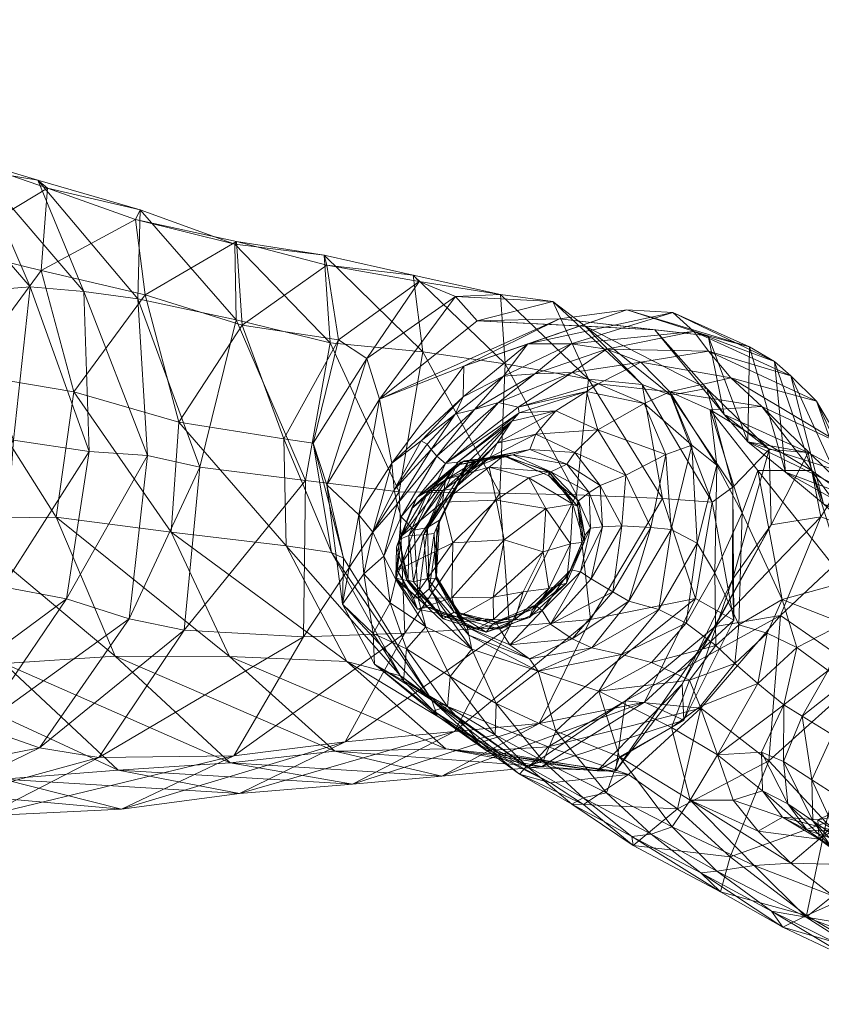
# Model space of a CAD drawing. Units: millimetres. Extents: x 1811 to 10636, y -12822 to -2597.
# Drawn here: x 5233 to 5307, y -9403 to -9313 of the extents above; entities that cross this region are included whole.
import ezdxf

# ---------------------------------------------------------------- set-up
doc = ezdxf.new("R2010")
doc.units = ezdxf.units.MM
doc.header["$MEASUREMENT"] = 0
for name, color, linetype, lineweight in [('elevate6 - Level 44', 7, 'Continuous', 0), ('kids - Level 26', 7, 'Continuous', 0), ('Level 8', 18, 'Continuous', 0)]:
    doc.layers.add(name, color=color, linetype=linetype, lineweight=lineweight)

# ---------------------------------------------------------------- blocks, each defined once
blk = doc.blocks.new('From Smart Solid_444')
at = {"layer": 'elevate6 - Level 44', "color": 245, "linetype": 'Continuous', "lineweight": 13}
blk.add_arc((0, 0), 192, 0, 359.99999, dxfattribs=at)
blk = doc.blocks.new('elevate6')
at = {"layer": 'elevate6 - Level 44', "color": 245, "linetype": 'Continuous', "lineweight": 13}
blk.add_blockref('From Smart Solid_444', (5085.0215, -9152.2415), dxfattribs=at)
blk = doc.blocks.new('kids')
at = {"layer": 'kids - Level 26', "color": 252, "linetype": 'Continuous', "lineweight": 0, "true_color": 0x959595}
mesh = blk.add_polyface(dxfattribs=at)
corners = [(5277.566, -9337.948), (5278.007, -9344.325), (5269.537, -9336.162), (5285.666, -9345.745), (5270.418, -9343.224), (5261.354, -9334.336), (5270.087, -9336.745), (5261.604, -9335.247), (5282.39, -9338.579), (5265.286, -9343.834), (5273.433, -9338.117), (5262.662, -9342.112), (5285.387, -9340.858), (5290.619, -9346.221), (5266.429, -9347.575), (5275.421, -9340.367), (5296.69, -9341.744), (5283.014, -9340.18), (5289.205, -9339.354), (5291.797, -9341.187), (5280.095, -9342.478), (5293.428, -9339.613), (5284.097, -9342.48), (5266.429, -9347.575), (5275.421, -9340.367), (5296.576, -9346.593), (5285.387, -9340.858), (5300.484, -9342.774), (5274.217, -9344.525), (5295.375, -9341.356), (5287.328, -9342.967), (5296.71, -9343.159), (5302.798, -9344.103), (5268.747, -9283.134), (5291.131, -9267.789), (5274.213, -9281.931), (5271.629, -9278.022), (5273.03, -9276.402), (5255.989, -9293.007), (5286.688, -9263.422), (5277.144, -9271.56), (5272.962, -9276.322), (5249.179, -9293.199)]
mesh.append_faces([[corners[k] for k in face] for face in [(0, 1, 2), (1, 0, 3), (4, 2, 1), (2, 4, 5), (6, 2, 7), (2, 6, 0), (8, 3, 0), (6, 9, 10), (9, 6, 11), (0, 10, 8), (10, 0, 6), (12, 13, 8), (10, 14, 15), (15, 8, 10), (8, 15, 12), (16, 17, 18), (17, 16, 19), (20, 21, 18), (21, 20, 22), (23, 17, 24), (25, 26, 19), (27, 18, 21), (18, 27, 16), (28, 18, 17), (18, 28, 20), (24, 19, 26), (19, 24, 17), (22, 29, 21), (29, 22, 30), (30, 31, 29), (21, 32, 27), (32, 21, 29), (33, 34, 35), (36, 37, 38), (39, 33, 38), (38, 37, 39), (40, 41, 42)]], dxfattribs={"color": 252})
mesh = blk.add_polyface(dxfattribs=at)
corners = [(5214.527, -9290.307), (5219.105, -9320.933), (5216.787, -9311.196), (5216.69, -9302), (5219.323, -9327.664), (5209.195, -9302.267), (5219.793, -9335.558), (5211.763, -9332.468), (5212.174, -9320.749), (5220.433, -9333.701), (5213.937, -9327.828), (5224.45, -9325.87), (5219.158, -9323.2), (5229.652, -9326.55), (5213.795, -9323.018), (5215.387, -9330.001), (5208.289, -9328.275), (5225.537, -9324.599), (5235.007, -9327.429), (5218.929, -9327.603), (5235.901, -9328.148), (5231.35, -9298.041), (5252.888, -9295.131), (5227.494, -9305.364), (5226.251, -9289.037), (5238.174, -9279.491), (5218.726, -9313.556), (5231.243, -9290.826), (5218.481, -9308.704), (5205.855, -9281.118), (5202.341, -9310.736), (5231.35, -9298.041), (5227.494, -9305.364), (5226.251, -9289.037), (5236.55, -9301.703), (5255.989, -9293.007), (5225.115, -9310.117), (5250.249, -9301.415), (5217.585, -9305.217), (5245.922, -9298.366), (5213.12, -9307.9), (5246.589, -9304.974), (5269.467, -9281.864), (5249.179, -9293.199), (5216.963, -9295.986), (5218.084, -9293.731), (5209.031, -9304.84)]
mesh.append_faces([[corners[k] for k in face] for face in [(0, 1, 2), (1, 0, 3), (4, 5, 2), (6, 2, 1), (2, 6, 4), (3, 7, 1), (8, 9, 10), (9, 8, 4), (11, 12, 13), (12, 11, 14), (15, 12, 16), (12, 15, 17), (17, 13, 12), (13, 17, 18), (19, 14, 11), (20, 18, 17), (21, 22, 23), (22, 24, 23), (25, 26, 27), (26, 25, 28), (26, 29, 27), (30, 31, 32), (33, 30, 32), (21, 34, 35), (36, 37, 35), (35, 34, 36), (36, 38, 39), (39, 37, 36), (40, 41, 39), (39, 38, 40), (39, 41, 42), (42, 41, 43), (40, 44, 43), (43, 41, 40), (43, 44, 45), (36, 34, 46), (46, 34, 21)]], dxfattribs={"color": 252})
mesh = blk.add_polyface(dxfattribs=at)
corners = [(5213.03, -9336.032), (5220.433, -9333.701), (5220.233, -9340.466), (5219.323, -9327.664), (5219.793, -9335.558), (5220.759, -9335.85), (5218.929, -9327.603), (5227.807, -9337.766), (5225.137, -9349.431), (5232.754, -9351.356), (5214.122, -9342.441), (5223.939, -9363.043), (5210.095, -9354.302), (5224.45, -9325.87), (5234.291, -9337.236), (5235.007, -9327.429), (5239.233, -9337.663), (5229.652, -9326.55), (5244.208, -9338.347), (5245.093, -9352.75), (5237.64, -9365.95), (5239.728, -9352.403), (5231.779, -9364.842), (5244.409, -9330.155), (5225.537, -9324.599), (5226.779, -9333.665), (5235.901, -9328.148), (5215.387, -9330.001), (5235.302, -9335.746), (5243.984, -9331.036), (5218.923, -9344.42), (5226.948, -9358.561), (5228.32, -9345.212), (5216.495, -9357.833), (5238.308, -9346.902), (5244.875, -9337.98), (5236.698, -9358.442), (5247.279, -9359.806)]
mesh.append_faces([[corners[k] for k in face] for face in [(0, 1, 2), (3, 2, 1), (2, 3, 4), (5, 6, 7), (7, 8, 5), (8, 7, 9), (10, 5, 8), (9, 11, 8), (12, 8, 11), (7, 13, 14), (13, 7, 6), (15, 16, 17), (16, 15, 18), (14, 17, 16), (17, 14, 13), (19, 20, 21), (9, 14, 21), (14, 9, 7), (16, 21, 14), (21, 16, 19), (21, 22, 9), (23, 18, 15), (24, 25, 26), (25, 24, 27), (28, 26, 25), (26, 28, 29), (15, 26, 23), (30, 31, 32), (31, 30, 33), (27, 30, 25), (34, 28, 32), (28, 34, 35), (25, 32, 28), (32, 25, 30), (36, 32, 31), (32, 36, 34), (37, 34, 36)]], dxfattribs={"color": 252})
mesh = blk.add_polyface(dxfattribs=at)
corners = [(5244.208, -9338.347), (5245.093, -9352.75), (5239.233, -9337.663), (5249.913, -9353.836), (5244.409, -9330.155), (5243.984, -9331.036), (5253.122, -9333.317), (5235.901, -9328.148), (5253.236, -9340.278), (5261.354, -9334.336), (5261.905, -9342.381), (5270.418, -9343.224), (5244.875, -9337.98), (5235.302, -9335.746), (5253.284, -9333.072), (5259.627, -9355.056), (5268.24, -9356.092), (5261.604, -9335.247), (5269.537, -9336.162), (5262.662, -9342.112), (5253.804, -9340.758), (5270.087, -9336.745), (5238.308, -9346.902), (5247.279, -9359.806), (5247.979, -9349.682), (5257.648, -9351.232), (5257.866, -9361.068), (5260.324, -9351.633), (5265.286, -9343.834), (5262.011, -9361.671), (5261.59, -9355.472), (5266.429, -9347.575), (5263.117, -9362.201), (5261.59, -9355.472), (5264.536, -9358.213), (5266.429, -9347.575)]
mesh.append_faces([[corners[k] for k in face] for face in [(0, 1, 2), (1, 0, 3), (4, 5, 6), (5, 4, 7), (0, 4, 8), (9, 10, 6), (10, 9, 11), (12, 5, 13), (5, 12, 14), (8, 6, 10), (6, 8, 4), (14, 6, 5), (6, 14, 9), (3, 8, 15), (8, 3, 0), (10, 15, 8), (15, 10, 16), (9, 17, 18), (17, 9, 14), (19, 17, 20), (17, 19, 21), (20, 14, 12), (14, 20, 17), (22, 23, 24), (25, 20, 24), (20, 25, 19), (12, 24, 20), (24, 12, 22), (26, 24, 23), (24, 26, 25), (19, 27, 28), (27, 19, 25), (25, 29, 27), (30, 28, 27), (28, 30, 31), (27, 32, 30), (33, 34, 35)]], dxfattribs={"color": 252})
mesh = blk.add_polyface(dxfattribs=at)
corners = [(5270.418, -9343.224), (5268.24, -9356.092), (5261.905, -9342.381), (5285.666, -9345.745), (5282.39, -9338.579), (5290.619, -9346.221), (5284.097, -9342.48), (5280.095, -9342.478), (5277.864, -9345.47), (5274.149, -9347.358), (5273.394, -9348.946), (5274.217, -9344.525), (5285.387, -9340.858), (5293.268, -9347.204), (5266.429, -9347.575), (5273.433, -9338.117), (5265.286, -9343.834), (5300.335, -9351.496), (5296.69, -9341.744), (5300.484, -9342.774), (5283.014, -9340.18), (5266.429, -9347.575), (5285.387, -9340.858), (5296.576, -9346.593), (5293.268, -9347.204), (5298.181, -9348.99), (5291.797, -9341.187), (5280.747, -9345.251), (5277.399, -9347.89), (5284.191, -9345.131), (5275.176, -9348.538), (5287.328, -9342.967), (5286.585, -9346.173), (5290.493, -9344.168), (5293.172, -9346.906), (5279.2, -9348.316), (5304.31, -9345.424), (5295.375, -9341.356), (5296.71, -9343.159), (5302.798, -9344.103), (5298.771, -9345.623), (5303.821, -9354.298), (5306.662, -9347.771), (5301.619, -9348.266), (5285.487, -9346.885), (5290.806, -9347.975)]
mesh.append_faces([[corners[k] for k in face] for face in [(0, 1, 2), (3, 4, 5), (6, 7, 8), (8, 7, 9), (8, 9, 10), (11, 9, 7), (5, 12, 13), (14, 15, 16), (17, 18, 19), (20, 21, 11), (22, 23, 24), (25, 26, 18), (26, 25, 23), (27, 28, 29), (28, 27, 30), (6, 27, 31), (27, 6, 8), (32, 33, 29), (33, 32, 34), (31, 29, 33), (29, 31, 27), (35, 29, 28), (29, 35, 32), (8, 30, 27), (36, 37, 38), (37, 36, 39), (33, 40, 38), (40, 33, 34), (41, 19, 39), (42, 38, 40), (38, 42, 36), (38, 31, 33), (34, 43, 40), (35, 44, 32), (45, 32, 44), (32, 45, 34)]], dxfattribs={"color": 252})
mesh = blk.add_polyface(dxfattribs=at)
corners = [(5292.48, -9356.715), (5290.619, -9346.221), (5297.078, -9357.043), (5285.666, -9345.745), (5295.529, -9365.927), (5293.268, -9347.204), (5298.976, -9355.659), (5299.048, -9367.915), (5296.69, -9341.744), (5300.335, -9351.496), (5298.181, -9348.99), (5305.885, -9352.48), (5298.976, -9355.659), (5296.576, -9346.593), (5302.31, -9352.195), (5293.268, -9347.204), (5298.919, -9364.181), (5302.498, -9359.136), (5300.484, -9342.774), (5303.821, -9354.298), (5297.323, -9363.56), (5297.487, -9353.65), (5295.691, -9360.836), (5299.814, -9358.026), (5293.172, -9346.906), (5296.877, -9348.561), (5295.206, -9351.797), (5303.5, -9366.008), (5301.27, -9354.151), (5293.289, -9359.57), (5301.619, -9348.266), (5306.198, -9354.124), (5292.798, -9352.672), (5291.42, -9359.373), (5288.74, -9359.225), (5287.907, -9365.313), (5286.535, -9350.409), (5290.806, -9347.975), (5289.109, -9354.58), (5289.391, -9366.15), (5286.741, -9355.523)]
mesh.append_faces([[corners[k] for k in face] for face in [(0, 1, 2), (1, 0, 3), (2, 4, 0), (5, 2, 1), (2, 5, 6), (6, 7, 2), (8, 9, 10), (9, 11, 10), (12, 13, 14), (13, 12, 15), (10, 14, 13), (16, 14, 17), (14, 16, 12), (18, 19, 9), (20, 21, 22), (21, 20, 23), (24, 21, 25), (21, 24, 26), (27, 28, 23), (26, 22, 21), (22, 26, 29), (25, 23, 28), (23, 25, 21), (30, 24, 25), (31, 25, 28), (29, 32, 33), (32, 29, 26), (34, 35, 33), (36, 32, 37), (32, 36, 38), (33, 39, 29), (38, 33, 32), (33, 38, 34), (37, 26, 24), (26, 37, 32), (40, 34, 38)]], dxfattribs={"color": 252})
mesh = blk.add_polyface(dxfattribs=at)
corners = [(5268.24, -9356.092), (5270.418, -9343.224), (5277.506, -9356.213), (5278.007, -9344.325), (5270.824, -9351.731), (5273.394, -9348.946), (5270.273, -9351.397), (5266.429, -9347.575), (5267.589, -9353.478), (5274.217, -9344.525), (5274.149, -9347.358), (5272.525, -9354.959), (5272.241, -9357.063), (5276.54, -9353.842), (5272.518, -9353.495), (5277.399, -9347.89), (5271.731, -9352.83), (5271.209, -9352.22), (5275.176, -9348.538), (5279.297, -9348.829), (5273.654, -9353.383), (5269.394, -9357.651), (5273.463, -9353.649), (5269.882, -9356.634), (5274.232, -9353.26), (5270.963, -9355.974), (5278.086, -9352.882), (5277.881, -9352.773), (5275.348, -9353.262), (5272.265, -9355.972), (5276.629, -9352.925), (5273.364, -9355.757), (5277.28, -9351.624), (5273.992, -9354.845), (5266.429, -9347.575), (5264.536, -9358.213), (5267.589, -9353.478), (5270.824, -9351.731), (5270.273, -9351.397), (5267.78, -9355.93), (5265.841, -9359.824), (5268.429, -9358.412), (5272.518, -9353.495), (5271.731, -9352.83), (5271.209, -9352.22), (5268.059, -9357.242), (5270.871, -9359.376), (5274.65, -9353.32), (5273.654, -9353.383), (5269.632, -9359.643), (5271.964, -9358.718), (5273.992, -9354.845)]
mesh.append_faces([[corners[k] for k in face] for face in [(0, 1, 2), (3, 2, 1), (4, 5, 6), (7, 8, 9), (6, 5, 10), (9, 8, 10), (6, 10, 8), (11, 12, 13), (14, 15, 16), (5, 17, 18), (17, 5, 4), (16, 18, 17), (18, 16, 15), (19, 14, 20), (21, 22, 23), (22, 21, 11), (24, 23, 22), (23, 24, 25), (22, 26, 24), (11, 27, 22), (25, 28, 29), (28, 25, 24), (30, 29, 28), (29, 30, 31), (31, 32, 33), (34, 35, 36), (37, 38, 39), (39, 38, 36), (39, 36, 40), (41, 42, 43), (44, 39, 45), (39, 44, 37), (43, 45, 41), (45, 43, 44), (46, 47, 48), (49, 48, 42), (50, 51, 47)]], dxfattribs={"color": 252})
mesh = blk.add_polyface(dxfattribs=at)
corners = [(5341.803, -9357.974), (5341.32, -9356.793), (5342.877, -9353.666), (5342.864, -9355.372), (5342.921, -9351.252), (5302.498, -9359.136), (5305.885, -9352.48), (5307.064, -9358.389), (5302.31, -9352.195), (5300.335, -9351.496), (5309.52, -9354.443), (5311.328, -9359.997), (5298.181, -9348.99), (5307.299, -9357.213), (5321.295, -9364.412), (5317.393, -9361.889), (5311.389, -9360.984), (5313.491, -9357.938), (5303.821, -9354.298), (5316.146, -9364.09), (5304.31, -9345.424), (5306.662, -9347.771), (5302.798, -9344.103), (5311.796, -9358.129), (5301.619, -9348.266), (5306.198, -9354.124), (5308.996, -9351.716), (5301.27, -9354.151), (5309.388, -9364.374), (5303.5, -9366.008), (5313.683, -9362.996), (5314.27, -9365.183), (5296.877, -9348.561), (5298.771, -9345.623), (5316.02, -9365.293), (5341.52, -9361.103), (5341.921, -9362.172), (5342.278, -9362.952), (5343.29, -9359.815)]
mesh.append_faces([[corners[k] for k in face] for face in [(0, 1, 2), (3, 4, 1), (5, 6, 7), (6, 5, 8), (6, 9, 10), (10, 7, 6), (7, 10, 11), (8, 12, 6), (13, 14, 15), (14, 13, 16), (9, 17, 10), (17, 9, 18), (18, 15, 17), (15, 18, 13), (10, 19, 11), (19, 10, 17), (16, 20, 21), (20, 16, 13), (13, 22, 20), (22, 13, 18), (23, 24, 25), (24, 23, 26), (27, 28, 25), (28, 27, 29), (30, 21, 26), (21, 30, 16), (31, 25, 28), (25, 31, 23), (32, 25, 24), (33, 26, 21), (26, 33, 24), (34, 26, 23), (26, 34, 30), (35, 3, 1), (36, 1, 0), (1, 36, 35), (37, 38, 35)]], dxfattribs={"color": 252})
mesh = blk.add_polyface(dxfattribs=at)
corners = [(5285.666, -9345.745), (5284.581, -9356.37), (5278.007, -9344.325), (5292.48, -9356.715), (5277.506, -9356.213), (5277.399, -9347.89), (5272.518, -9353.495), (5279.2, -9348.316), (5275.176, -9348.538), (5277.864, -9345.47), (5273.394, -9348.946), (5285.487, -9346.885), (5279.297, -9348.829), (5286.535, -9350.409), (5282.672, -9348.638), (5290.806, -9347.975), (5273.654, -9353.383), (5278.623, -9349.598), (5274.65, -9353.32), (5283.682, -9353.555), (5286.741, -9355.523), (5284.422, -9352.485), (5289.109, -9354.58), (5277.881, -9352.773), (5282.014, -9354.615), (5278.086, -9352.882), (5276.54, -9353.842), (5282.044, -9354.251), (5273.463, -9353.649), (5272.525, -9354.959), (5278.722, -9352.69), (5282.217, -9354.256), (5280.268, -9352.207), (5275.348, -9353.262), (5276.629, -9352.925), (5274.232, -9353.26), (5277.28, -9351.624), (5280.844, -9350.803), (5273.364, -9355.757), (5273.992, -9354.845)]
mesh.append_faces([[corners[k] for k in face] for face in [(0, 1, 2), (1, 0, 3), (4, 2, 1), (5, 6, 7), (8, 9, 10), (11, 7, 12), (13, 11, 14), (11, 13, 15), (16, 17, 12), (17, 16, 18), (14, 12, 17), (12, 14, 11), (6, 12, 7), (19, 20, 21), (21, 22, 13), (23, 24, 25), (26, 27, 23), (25, 28, 23), (23, 29, 26), (19, 30, 31), (30, 19, 32), (25, 31, 30), (32, 33, 30), (33, 32, 34), (35, 30, 33), (30, 35, 25), (36, 14, 17), (14, 36, 37), (36, 38, 34), (32, 21, 37), (21, 32, 19), (39, 17, 18), (17, 39, 36), (13, 37, 21), (37, 13, 14), (34, 37, 36), (37, 34, 32)]], dxfattribs={"color": 252})
mesh = blk.add_polyface(dxfattribs=at)
corners = [(5231.779, -9364.842), (5216.367, -9373.778), (5223.939, -9363.043), (5224.094, -9375.946), (5232.754, -9351.356), (5237.64, -9365.95), (5245.093, -9352.75), (5243.392, -9367.794), (5229.636, -9377.728), (5248.477, -9368.84), (5235.135, -9379.643), (5240.6, -9380.541), (5239.728, -9352.403), (5242.109, -9371.211), (5226.948, -9358.561), (5231.898, -9371.906), (5236.698, -9358.442), (5216.495, -9357.833), (5221.605, -9372.122), (5252.643, -9371.261), (5223.922, -9385.111), (5230.158, -9385.899), (5211.899, -9381.268), (5217.522, -9383.112), (5212.076, -9383.134), (5220.071, -9383.259), (5231.783, -9382.534), (5253.557, -9383.867), (5242.378, -9381.714), (5242.688, -9385.312), (5210.379, -9372.549), (5252.686, -9381.03), (5253.05, -9380.382)]
mesh.append_faces([[corners[k] for k in face] for face in [(0, 1, 2), (1, 0, 3), (2, 4, 0), (5, 6, 7), (3, 5, 8), (5, 3, 0), (9, 10, 7), (10, 9, 11), (8, 7, 10), (7, 8, 5), (0, 12, 5), (13, 14, 15), (14, 13, 16), (15, 17, 18), (17, 15, 14), (19, 16, 13), (11, 20, 10), (20, 11, 21), (22, 8, 23), (8, 22, 3), (21, 24, 20), (24, 21, 25), (10, 23, 8), (23, 10, 20), (26, 27, 28), (27, 26, 29), (30, 26, 18), (26, 30, 25), (31, 15, 28), (15, 31, 13), (21, 32, 29), (32, 21, 11), (18, 28, 15), (28, 18, 26), (25, 29, 26), (29, 25, 21)]], dxfattribs={"color": 252})
mesh = blk.add_polyface(dxfattribs=at)
corners = [(5249.913, -9353.836), (5243.392, -9367.794), (5245.093, -9352.75), (5248.477, -9368.84), (5259.461, -9369.448), (5268.24, -9356.092), (5268.768, -9369.097), (5259.627, -9355.056), (5240.6, -9380.541), (5253.05, -9380.382), (5263.291, -9379.111), (5263.429, -9371.703), (5247.279, -9359.806), (5252.643, -9371.261), (5257.866, -9361.068), (5236.698, -9358.442), (5268.385, -9373.035), (5262.011, -9361.671), (5257.648, -9351.232), (5273.349, -9378.144), (5253.557, -9383.867), (5263.944, -9382.985), (5242.378, -9381.714), (5252.686, -9381.03), (5242.688, -9385.312), (5272.185, -9382.276), (5262.325, -9379.947), (5272.535, -9379.744), (5242.109, -9371.211), (5265.003, -9363.641), (5265.841, -9359.824), (5264.536, -9358.213), (5271.265, -9375.275), (5263.117, -9362.201), (5260.324, -9351.633), (5263.026, -9366.434), (5265.874, -9369.138), (5265.983, -9371.965), (5271.265, -9375.275), (5263.117, -9362.201), (5261.59, -9355.472)]
mesh.append_faces([[corners[k] for k in face] for face in [(0, 1, 2), (1, 0, 3), (4, 5, 6), (5, 4, 7), (8, 4, 9), (4, 8, 3), (9, 6, 10), (6, 9, 4), (3, 7, 4), (7, 3, 0), (11, 12, 13), (12, 11, 14), (15, 13, 12), (14, 16, 17), (16, 14, 11), (17, 18, 14), (19, 20, 10), (20, 19, 21), (21, 22, 20), (22, 21, 23), (10, 24, 9), (24, 10, 20), (23, 25, 26), (25, 23, 21), (27, 13, 26), (13, 27, 11), (28, 26, 13), (26, 28, 23), (29, 30, 31), (17, 32, 33), (33, 34, 17), (29, 35, 36), (35, 29, 31), (37, 36, 35), (38, 35, 39), (31, 40, 35), (39, 35, 40)]], dxfattribs={"color": 252})
mesh = blk.add_polyface(dxfattribs=at)
corners = [(5277.506, -9356.213), (5268.768, -9369.097), (5268.24, -9356.092), (5269.394, -9357.651), (5268.508, -9360.139), (5272.525, -9354.959), (5268.073, -9363.313), (5273.181, -9360.788), (5272.241, -9357.063), (5277.172, -9356.88), (5264.536, -9358.213), (5265.841, -9359.824), (5267.589, -9353.478), (5269.394, -9357.651), (5268.006, -9361.205), (5268.508, -9360.139), (5267.936, -9364.031), (5268.429, -9358.412), (5266.842, -9362.021), (5267.956, -9364.165), (5268.059, -9357.242), (5272.518, -9353.495), (5269.632, -9359.643), (5265.003, -9363.641), (5267.78, -9355.93), (5270.002, -9365.925), (5270.871, -9359.376), (5274.65, -9353.32), (5271.964, -9358.718), (5273.654, -9353.383), (5271.018, -9365.03), (5271.68, -9363.885), (5271.731, -9359.352), (5273.364, -9355.757), (5271.486, -9359.943), (5273.992, -9354.845), (5271.639, -9364.027), (5270.963, -9355.974), (5268.268, -9360.499), (5269.882, -9356.634), (5269.139, -9360.12), (5269.075, -9364.232), (5270.497, -9360.057), (5272.265, -9355.972), (5270.873, -9364.082), (5269.579, -9364.382)]
mesh.append_faces([[corners[k] for k in face] for face in [(0, 1, 2), (3, 4, 5), (6, 7, 8), (5, 4, 8), (6, 8, 4), (9, 8, 7), (10, 11, 12), (13, 14, 15), (15, 14, 16), (17, 18, 19), (18, 17, 20), (21, 17, 22), (23, 18, 11), (19, 22, 17), (11, 20, 24), (20, 11, 18), (25, 26, 22), (27, 26, 28), (29, 22, 26), (30, 28, 26), (31, 32, 28), (33, 32, 34), (32, 33, 35), (35, 28, 32), (36, 34, 32), (37, 38, 39), (38, 37, 40), (14, 39, 38), (39, 14, 13), (40, 41, 38), (33, 42, 43), (42, 33, 34), (40, 43, 42), (43, 40, 37), (34, 44, 42), (42, 45, 40)]], dxfattribs={"color": 252})
mesh = blk.add_polyface(dxfattribs=at)
corners = [(5284.581, -9356.37), (5278.42, -9368.509), (5277.506, -9356.213), (5292.48, -9356.715), (5285.878, -9367.833), (5280.18, -9354.81), (5277.172, -9356.88), (5281.756, -9357.638), (5277.925, -9360.506), (5273.181, -9360.788), (5281.498, -9361.611), (5276.54, -9353.842), (5272.241, -9357.063), (5288.74, -9359.225), (5286.741, -9355.523), (5286.975, -9359.312), (5285.876, -9359.456), (5284.948, -9363.451), (5283.682, -9353.555), (5285.753, -9356.153), (5285.933, -9364.101), (5289.109, -9354.58), (5284.422, -9352.485), (5285.358, -9360.112), (5284.044, -9363.29), (5285.294, -9360.737), (5283.777, -9363.838), (5282.014, -9354.615), (5284.748, -9356.931), (5282.217, -9354.256), (5284.708, -9357.445), (5284.247, -9357.234), (5282.044, -9354.251), (5284.025, -9360.875), (5277.881, -9352.773), (5278.086, -9352.882)]
mesh.append_faces([[corners[k] for k in face] for face in [(0, 1, 2), (3, 4, 0), (5, 6, 7), (7, 6, 8), (9, 8, 6), (7, 8, 10), (5, 11, 6), (6, 11, 12), (13, 14, 15), (16, 17, 15), (14, 18, 19), (15, 20, 13), (19, 15, 14), (15, 19, 16), (21, 22, 14), (23, 24, 16), (25, 26, 23), (27, 28, 29), (28, 27, 30), (19, 29, 28), (29, 19, 18), (30, 23, 28), (23, 30, 25), (16, 28, 23), (28, 16, 19), (5, 31, 32), (31, 5, 7), (30, 32, 31), (32, 30, 27), (7, 33, 31), (33, 7, 10), (25, 31, 33), (31, 25, 30), (27, 34, 32), (32, 11, 5), (29, 35, 27)]], dxfattribs={"color": 252})
mesh = blk.add_polyface(dxfattribs=at)
corners = [(5303.66, -9375.685), (5304.855, -9370.434), (5301.257, -9373.742), (5299.513, -9368.349), (5299.162, -9371.895), (5302.124, -9369.116), (5303.5, -9366.008), (5311.389, -9360.984), (5315.985, -9365.363), (5316.093, -9364.482), (5313.683, -9362.996), (5299.048, -9367.915), (5298.976, -9355.659), (5298.919, -9364.181), (5311.328, -9359.997), (5303.367, -9367.483), (5307.064, -9358.389), (5297.333, -9368.479), (5302.498, -9359.136), (5311.146, -9372.871), (5316.146, -9364.09), (5299.814, -9358.026), (5313.41, -9367.936), (5309.388, -9364.374), (5309.149, -9368.227), (5314.27, -9365.183), (5314.886, -9371.778), (5311.622, -9371.204), (5307.726, -9372.532), (5313.471, -9372.609), (5311.852, -9375.386), (5316.064, -9374.086), (5309.11, -9373.771), (5305.34, -9376.733), (5315.042, -9377.313), (5308.143, -9378.468), (5303.66, -9375.685), (5301.257, -9373.742), (5297.564, -9380.286), (5303.367, -9367.483), (5302.292, -9380.852), (5296.034, -9376.02), (5311.146, -9372.871)]
mesh.append_faces([[corners[k] for k in face] for face in [(0, 1, 2), (3, 4, 5), (2, 1, 5), (3, 5, 6), (6, 5, 1), (2, 5, 4), (7, 8, 9), (7, 10, 8), (11, 12, 13), (14, 15, 16), (17, 16, 15), (16, 17, 18), (19, 14, 20), (14, 19, 15), (21, 3, 6), (22, 23, 24), (23, 22, 25), (26, 22, 27), (1, 28, 24), (28, 1, 0), (27, 24, 28), (24, 27, 22), (6, 24, 23), (24, 6, 1), (29, 30, 31), (30, 29, 32), (29, 26, 27), (28, 33, 32), (33, 28, 0), (34, 31, 30), (35, 32, 33), (32, 35, 30), (27, 32, 29), (32, 27, 28), (36, 37, 38), (39, 40, 41), (40, 39, 42)]], dxfattribs={"color": 252})
mesh = blk.add_polyface(dxfattribs=at)
corners = [(5268.768, -9369.097), (5277.506, -9356.213), (5278.42, -9368.509), (5273.349, -9378.144), (5285.878, -9367.833), (5281.135, -9377.41), (5279.676, -9365.316), (5281.498, -9361.611), (5276.903, -9365.808), (5277.925, -9360.506), (5273.181, -9360.788), (5273.095, -9365.862), (5279.676, -9365.316), (5276.903, -9365.808), (5276.927, -9367.834), (5273.663, -9367.622), (5274.105, -9368.051), (5274.955, -9370.571), (5272.948, -9373.08), (5277.197, -9375.581), (5277.08, -9378.472), (5281.05, -9372.607), (5274.501, -9368.558), (5280.257, -9371.466), (5278.438, -9370.183), (5274.673, -9369.286), (5281.404, -9367.009), (5277.519, -9368.735), (5277.147, -9368.065), (5273.895, -9367.725), (5273.802, -9367.241), (5280.764, -9366.518), (5276.872, -9368.257), (5276.273, -9369.02), (5273.31, -9367.183), (5280.253, -9367.656), (5280.532, -9366.935), (5278.912, -9367.887), (5282.04, -9364.981), (5275.417, -9368.692)]
mesh.append_faces([[corners[k] for k in face] for face in [(0, 1, 2), (3, 4, 5), (4, 3, 2), (6, 7, 8), (8, 7, 9), (10, 11, 9), (8, 9, 11), (12, 13, 14), (14, 13, 15), (14, 15, 16), (17, 18, 19), (20, 19, 18), (19, 21, 17), (22, 23, 24), (23, 22, 25), (25, 21, 23), (21, 25, 17), (24, 26, 27), (28, 29, 27), (29, 28, 30), (22, 27, 29), (27, 22, 24), (31, 27, 26), (27, 31, 28), (32, 30, 28), (33, 34, 32), (35, 32, 36), (32, 35, 33), (28, 36, 32), (36, 28, 31), (12, 37, 38), (37, 12, 14), (14, 39, 37), (39, 14, 16), (33, 37, 39), (37, 33, 35)]], dxfattribs={"color": 252})
mesh = blk.add_polyface(dxfattribs=at)
corners = [(5278.42, -9368.509), (5284.581, -9356.37), (5285.878, -9367.833), (5295.529, -9365.927), (5281.135, -9377.41), (5287.907, -9365.313), (5288.74, -9359.225), (5285.933, -9364.101), (5284.948, -9363.451), (5285.876, -9359.456), (5284.044, -9363.29), (5286.975, -9359.312), (5285.358, -9360.112), (5283.777, -9363.838), (5285.294, -9360.737), (5283.652, -9364.51), (5284.025, -9360.875), (5282.04, -9364.981), (5281.498, -9361.611), (5279.676, -9365.316), (5286.617, -9374.43), (5291.482, -9371.806), (5288.726, -9371.06), (5274.955, -9370.571), (5281.05, -9372.607), (5285.972, -9370.461), (5277.197, -9375.581), (5282.688, -9378.11), (5280.257, -9371.466), (5284.19, -9369.621), (5287.907, -9365.313), (5282.185, -9368.277), (5285.933, -9364.101), (5278.438, -9370.183), (5289.391, -9366.15), (5281.404, -9367.009), (5284.044, -9363.29), (5284.948, -9363.451), (5280.764, -9366.518), (5283.652, -9364.51), (5280.532, -9366.935), (5283.777, -9363.838), (5280.253, -9367.656), (5282.04, -9364.981), (5278.912, -9367.887)]
mesh.append_faces([[corners[k] for k in face] for face in [(0, 1, 2), (3, 4, 2), (5, 6, 7), (8, 9, 10), (7, 11, 8), (10, 12, 13), (13, 14, 15), (15, 16, 17), (16, 15, 14), (18, 17, 16), (17, 18, 19), (20, 21, 22), (23, 20, 24), (20, 23, 24), (24, 22, 25), (22, 24, 20), (24, 26, 27), (27, 20, 24), (25, 28, 24), (28, 25, 29), (30, 31, 29), (31, 30, 32), (33, 29, 31), (29, 33, 28), (34, 29, 25), (29, 34, 30), (35, 33, 31), (36, 35, 37), (35, 36, 38), (37, 31, 32), (31, 37, 35), (39, 40, 41), (40, 39, 42), (38, 41, 40), (41, 38, 36), (42, 43, 44), (43, 42, 39)]], dxfattribs={"color": 252})
mesh = blk.add_polyface(dxfattribs=at)
corners = [(5281.135, -9377.41), (5295.529, -9365.927), (5290.825, -9375.463), (5285.878, -9367.833), (5292.48, -9356.715), (5299.048, -9367.915), (5294.455, -9377.102), (5297.078, -9357.043), (5297.406, -9370.232), (5299.162, -9371.895), (5299.513, -9368.349), (5298.919, -9364.181), (5294.316, -9373.785), (5294.316, -9373.785), (5302.498, -9359.136), (5297.333, -9368.479), (5298.919, -9364.181), (5297.323, -9363.56), (5294.655, -9368.175), (5293.289, -9359.57), (5292.169, -9366.941), (5295.691, -9360.836), (5289.391, -9366.15), (5299.814, -9358.026), (5291.42, -9359.373), (5287.907, -9365.313), (5297.406, -9370.232), (5294.976, -9373.433), (5299.162, -9371.895), (5297.564, -9380.286), (5301.257, -9373.742), (5295.967, -9375.841), (5293.306, -9377.788), (5296.034, -9376.02), (5281.979, -9379.554), (5289.084, -9375.341), (5288.152, -9381.816), (5297.333, -9368.479), (5294.316, -9373.785), (5303.367, -9367.483), (5291.482, -9371.806), (5294.655, -9368.175), (5292.169, -9366.941), (5285.972, -9370.461), (5288.726, -9371.06), (5289.391, -9366.15), (5286.617, -9374.43)]
mesh.append_faces([[corners[k] for k in face] for face in [(0, 1, 2), (3, 4, 1), (2, 5, 6), (5, 2, 1), (1, 7, 5), (8, 9, 10), (11, 6, 5), (6, 11, 12), (13, 14, 15), (14, 13, 16), (8, 17, 18), (17, 8, 10), (19, 20, 21), (20, 19, 22), (18, 21, 20), (21, 18, 17), (10, 23, 17), (22, 24, 25), (26, 27, 28), (29, 30, 31), (28, 27, 31), (32, 31, 27), (28, 31, 30), (33, 34, 35), (36, 37, 35), (37, 36, 38), (39, 35, 37), (35, 39, 33), (26, 40, 27), (40, 26, 41), (42, 43, 44), (43, 42, 45), (27, 46, 32), (46, 27, 40), (41, 44, 40), (44, 41, 42)]], dxfattribs={"color": 252})
mesh = blk.add_polyface(dxfattribs=at)
corners = [(5269.567, -9365.897), (5273.095, -9365.862), (5273.181, -9360.788), (5268.073, -9363.313), (5269.567, -9365.897), (5269.942, -9366.906), (5273.095, -9365.862), (5273.663, -9367.622), (5276.903, -9365.808), (5271.356, -9366.729), (5270.906, -9366.705), (5268.967, -9364.273), (5268.073, -9363.313), (5267.936, -9364.031), (5268.006, -9361.205), (5268.508, -9360.139), (5270.7, -9368.534), (5270.002, -9365.925), (5267.956, -9364.165), (5266.842, -9362.021), (5265.003, -9363.641), (5267.439, -9366.324), (5269.632, -9359.643), (5265.874, -9369.138), (5270.871, -9359.376), (5271.018, -9365.03), (5274.673, -9369.286), (5271.68, -9363.885), (5271.964, -9358.718), (5271.731, -9359.352), (5271.639, -9364.027), (5273.895, -9367.725), (5271.66, -9364.121), (5273.802, -9367.241), (5271.486, -9359.943), (5274.501, -9368.558), (5269.075, -9364.232), (5271.887, -9367.369), (5269.579, -9364.382), (5269.139, -9360.12), (5268.268, -9360.499), (5272.319, -9367.799), (5270.873, -9364.082), (5273.31, -9367.183), (5270.497, -9360.057)]
mesh.append_faces([[corners[k] for k in face] for face in [(0, 1, 2), (0, 2, 3), (4, 5, 6), (6, 7, 8), (9, 10, 11), (4, 12, 5), (11, 10, 13), (5, 12, 13), (11, 13, 14), (15, 13, 12), (5, 13, 10), (16, 17, 18), (19, 20, 21), (22, 18, 17), (21, 18, 19), (18, 21, 16), (23, 21, 20), (24, 17, 25), (26, 27, 25), (28, 25, 27), (29, 27, 30), (31, 32, 30), (32, 31, 33), (34, 30, 32), (35, 30, 27), (9, 36, 37), (36, 9, 11), (38, 37, 36), (36, 39, 38), (11, 40, 36), (40, 11, 14), (41, 42, 43), (42, 41, 38), (32, 43, 42), (43, 32, 33), (42, 34, 32), (38, 44, 42)]], dxfattribs={"color": 252})
mesh = blk.add_polyface(dxfattribs=at)
corners = [(5278.42, -9368.509), (5263.291, -9379.111), (5268.768, -9369.097), (5273.349, -9378.144), (5263.429, -9371.703), (5277.632, -9380.305), (5268.385, -9373.035), (5271.265, -9375.275), (5271.762, -9376.709), (5265.983, -9371.965), (5271.418, -9376.243), (5268.653, -9373.494), (5271.356, -9366.729), (5274.105, -9368.051), (5270.906, -9366.705), (5273.663, -9367.622), (5273.095, -9365.862), (5269.942, -9366.906), (5271.265, -9375.275), (5262.011, -9361.671), (5265.874, -9369.138), (5263.026, -9366.434), (5280.128, -9381.475), (5270.002, -9365.925), (5270.7, -9368.534), (5274.955, -9370.571), (5272.948, -9373.08), (5268.916, -9370.545), (5272.689, -9375.845), (5267.439, -9366.324), (5277.08, -9378.472), (5275.41, -9378.867), (5271.68, -9363.885), (5274.673, -9369.286), (5274.501, -9368.558), (5271.018, -9365.03), (5271.639, -9364.027), (5273.895, -9367.725), (5273.802, -9367.241), (5276.872, -9368.257), (5273.31, -9367.183), (5276.273, -9369.02), (5272.319, -9367.799), (5275.417, -9368.692), (5271.887, -9367.369), (5269.579, -9364.382)]
mesh.append_faces([[corners[k] for k in face] for face in [(0, 1, 2), (1, 0, 3), (4, 5, 6), (7, 8, 9), (8, 10, 9), (11, 9, 10), (12, 13, 14), (14, 13, 15), (16, 17, 15), (14, 15, 17), (18, 19, 6), (20, 9, 11), (21, 7, 9), (6, 22, 18), (23, 24, 25), (26, 25, 24), (11, 27, 20), (27, 11, 28), (29, 20, 27), (28, 26, 27), (26, 28, 30), (24, 27, 26), (27, 24, 29), (10, 28, 11), (28, 10, 31), (32, 33, 34), (25, 35, 23), (35, 25, 33), (36, 34, 37), (38, 39, 40), (40, 41, 42), (42, 43, 44), (43, 42, 41), (13, 44, 43), (44, 13, 12), (44, 45, 42)]], dxfattribs={"color": 252})
mesh = blk.add_polyface(dxfattribs=at)
corners = [(5290.825, -9375.463), (5272.185, -9382.276), (5281.135, -9377.41), (5281.376, -9381.382), (5262.325, -9379.947), (5272.535, -9379.744), (5263.944, -9382.985), (5273.349, -9378.144), (5277.632, -9380.305), (5263.429, -9371.703), (5286.484, -9381.786), (5271.265, -9375.275), (5276.258, -9379.911), (5271.762, -9376.709), (5275.491, -9379.295), (5282.184, -9382.877), (5271.418, -9376.243), (5280.128, -9381.475), (5268.385, -9373.035), (5288.152, -9381.816), (5281.979, -9379.554), (5280.128, -9381.475), (5289.375, -9382.11), (5289.084, -9375.341), (5277.197, -9375.581), (5277.08, -9378.472), (5281.502, -9380.889), (5275.41, -9378.867), (5279.992, -9381.335), (5272.689, -9375.845), (5284.145, -9384.837), (5285.178, -9384.26), (5279.343, -9382.092), (5285.209, -9384.882), (5282.688, -9378.11), (5287.348, -9383.791)]
mesh.append_faces([[corners[k] for k in face] for face in [(0, 1, 2), (1, 0, 3), (3, 4, 1), (4, 3, 5), (2, 6, 7), (6, 2, 1), (8, 9, 5), (5, 10, 8), (10, 5, 3), (11, 12, 13), (14, 13, 12), (14, 12, 15), (14, 16, 13), (17, 18, 8), (19, 8, 10), (8, 19, 17), (11, 20, 12), (20, 11, 21), (12, 22, 15), (22, 12, 20), (21, 23, 20), (24, 25, 26), (25, 27, 28), (27, 25, 29), (30, 31, 28), (14, 27, 16), (27, 14, 32), (26, 28, 31), (28, 26, 25), (32, 28, 27), (28, 32, 30), (33, 30, 32), (15, 32, 14), (32, 15, 33), (26, 34, 24), (34, 26, 35)]], dxfattribs={"color": 252})
mesh = blk.add_polyface(dxfattribs=at)
corners = [(5311.568, -9380.585), (5311.852, -9375.386), (5308.143, -9378.468), (5303.534, -9386.023), (5298.992, -9384.463), (5301.303, -9387.325), (5295.03, -9384.466), (5303.66, -9375.685), (5297.564, -9380.286), (5301.601, -9380.043), (5301.696, -9383.601), (5306.9, -9388.063), (5304.294, -9390.271), (5298.713, -9389.697), (5302.292, -9380.852), (5307.555, -9386.537), (5311.146, -9372.871), (5306.798, -9386.27), (5310.316, -9384.641), (5310.761, -9385.703), (5308.463, -9387.337), (5305.798, -9387.221), (5311.63, -9385.448), (5303.634, -9380.903), (5306.317, -9386.372), (5306.235, -9382.595), (5304.017, -9384.819), (5305.34, -9376.733), (5309.294, -9384.575), (5308.143, -9378.468), (5311.568, -9380.585), (5308.742, -9388.061), (5308.006, -9388.728), (5310.281, -9385.56), (5309.677, -9389.531)]
mesh.append_faces([[corners[k] for k in face] for face in [(0, 1, 2), (3, 4, 5), (5, 4, 6), (7, 8, 9), (3, 10, 4), (4, 10, 8), (9, 8, 10), (3, 5, 11), (6, 12, 5), (13, 14, 15), (16, 15, 14), (11, 17, 3), (18, 11, 19), (11, 18, 17), (3, 20, 21), (20, 3, 17), (17, 22, 20), (22, 17, 18), (23, 24, 25), (24, 23, 26), (7, 23, 27), (23, 7, 9), (28, 29, 25), (29, 28, 30), (10, 21, 26), (21, 10, 3), (27, 25, 29), (25, 27, 23), (31, 25, 24), (25, 31, 28), (32, 26, 21), (26, 32, 24), (9, 26, 23), (26, 9, 10), (33, 30, 28), (28, 34, 33), (34, 28, 31)]], dxfattribs={"color": 252})
mesh = blk.add_polyface(dxfattribs=at)
corners = [(5281.376, -9381.382), (5294.455, -9377.102), (5286.484, -9381.786), (5290.825, -9375.463), (5297.564, -9380.286), (5295.967, -9375.841), (5293.306, -9377.788), (5295.03, -9384.466), (5298.992, -9384.463), (5294.316, -9373.785), (5288.152, -9381.816), (5281.979, -9379.554), (5296.034, -9376.02), (5289.375, -9382.11), (5289.084, -9375.341), (5280.128, -9381.475), (5288.152, -9381.816), (5285.178, -9384.26), (5284.145, -9384.837), (5289.673, -9387.813), (5285.209, -9384.882), (5289.803, -9388.642), (5297.841, -9392.899), (5302.292, -9380.852), (5298.713, -9389.697), (5293.858, -9385.277), (5282.184, -9382.877), (5288.531, -9380.481), (5286.617, -9374.43), (5293.373, -9386.931), (5300.915, -9390.491), (5287.348, -9383.791), (5282.688, -9378.11), (5291.441, -9387.596), (5297.492, -9391.012), (5296.026, -9391.158), (5281.502, -9380.889)]
mesh.append_faces([[corners[k] for k in face] for face in [(0, 1, 2), (1, 0, 3), (4, 5, 6), (6, 7, 4), (8, 4, 7), (9, 2, 1), (2, 9, 10), (11, 12, 13), (14, 15, 16), (17, 18, 19), (18, 20, 21), (19, 21, 22), (21, 19, 18), (23, 24, 25), (24, 22, 21), (20, 13, 25), (13, 20, 26), (12, 25, 13), (25, 12, 23), (21, 25, 24), (25, 21, 20), (6, 27, 7), (27, 6, 28), (29, 7, 27), (7, 29, 30), (31, 27, 32), (27, 31, 29), (28, 32, 27), (29, 33, 34), (33, 29, 31), (19, 33, 17), (33, 19, 35), (34, 30, 29), (35, 34, 33), (17, 31, 36), (31, 17, 33), (22, 35, 19)]], dxfattribs={"color": 252})
mesh = blk.add_polyface(dxfattribs=at)
corners = [(5313.715, -9394.311), (5308.179, -9393.276), (5311.095, -9396.114), (5305.706, -9395.23), (5300.915, -9390.491), (5310.145, -9390.426), (5295.03, -9384.466), (5304.294, -9390.271), (5306.9, -9388.063), (5301.303, -9387.325), (5315.734, -9399.002), (5297.841, -9392.899), (5298.713, -9389.697), (5305.748, -9395.088), (5307.555, -9386.537), (5313.315, -9391.716), (5302.537, -9394.686), (5297.492, -9391.012), (5312.794, -9399.73), (5296.026, -9391.158), (5303.554, -9396.161), (5310.331, -9399.347), (5311.48, -9398.454), (5310.761, -9385.703), (5311.884, -9386.489), (5313.19, -9390.571), (5308.006, -9388.728), (5310.792, -9388.901), (5310.13, -9390.279), (5305.798, -9387.221), (5308.463, -9387.337), (5306.317, -9386.372), (5308.742, -9388.061), (5311.798, -9390.497), (5310.281, -9385.56), (5309.677, -9389.531), (5311.018, -9391.996)]
mesh.append_faces([[corners[k] for k in face] for face in [(0, 1, 2), (2, 1, 3), (4, 3, 1), (0, 5, 1), (6, 4, 7), (8, 9, 7), (1, 5, 7), (8, 7, 5), (1, 7, 4), (3, 10, 2), (11, 12, 13), (13, 14, 15), (14, 13, 12), (16, 3, 17), (3, 16, 18), (4, 17, 3), (17, 19, 16), (16, 20, 21), (20, 16, 19), (21, 18, 16), (19, 11, 20), (20, 13, 22), (13, 20, 11), (15, 22, 13), (22, 21, 20), (5, 23, 8), (23, 5, 24), (25, 26, 27), (26, 25, 28), (29, 27, 26), (27, 29, 30), (28, 31, 26), (31, 28, 32), (33, 34, 35), (32, 36, 35), (36, 32, 28)]], dxfattribs={"color": 252})
mesh = blk.add_polyface(dxfattribs=at)
corners = [(5325.945, -9401.237), (5321.099, -9400.806), (5312.794, -9399.73), (5321.332, -9403.252), (5313.715, -9394.311), (5311.095, -9396.114), (5317.209, -9395.636), (5315.734, -9399.002), (5323.642, -9396.587), (5305.706, -9395.23), (5310.331, -9399.347), (5318.399, -9401.515), (5318.516, -9395.208), (5324.011, -9398.438), (5311.48, -9398.454), (5313.315, -9391.716), (5320.955, -9392.58), (5317.25, -9394.432), (5320.519, -9392.148), (5318.091, -9395.533), (5320.417, -9395.408), (5322.889, -9392.918), (5322.432, -9396.767), (5312.617, -9391.73), (5316.699, -9393.233), (5321.1, -9394.53), (5321.466, -9397.155), (5323.094, -9396.708), (5320.475, -9395.241), (5319.261, -9395.471), (5317.928, -9393.523), (5321.408, -9392.138), (5316.694, -9393.855), (5322.689, -9392.718), (5321.976, -9395.803), (5319.438, -9394.202), (5316.281, -9393.01)]
mesh.append_faces([[corners[k] for k in face] for face in [(0, 1, 2), (0, 2, 3), (4, 5, 6), (6, 5, 7), (1, 8, 7), (9, 2, 7), (6, 7, 8), (1, 7, 2), (2, 10, 3), (11, 12, 13), (12, 11, 14), (11, 3, 10), (14, 15, 12), (10, 14, 11), (8, 16, 6), (6, 17, 4), (6, 18, 17), (19, 17, 20), (17, 19, 4), (18, 20, 17), (20, 18, 21), (20, 22, 19), (23, 19, 24), (19, 23, 4), (22, 24, 19), (24, 22, 25), (26, 27, 28), (29, 28, 30), (28, 29, 26), (31, 30, 28), (30, 32, 29), (33, 34, 35), (34, 26, 29), (32, 36, 35), (29, 35, 34), (35, 29, 32)]], dxfattribs={"color": 252})

msp = doc.modelspace()

# ---------------------------------------------------------------- block references
at = {"layer": 'Level 8', "color": 7, "linetype": 'Continuous', "lineweight": 0}
for name in ['elevate6', 'kids']:
    msp.add_blockref(name, (0, 0), dxfattribs=at)

doc.saveas('drawing.dxf')
